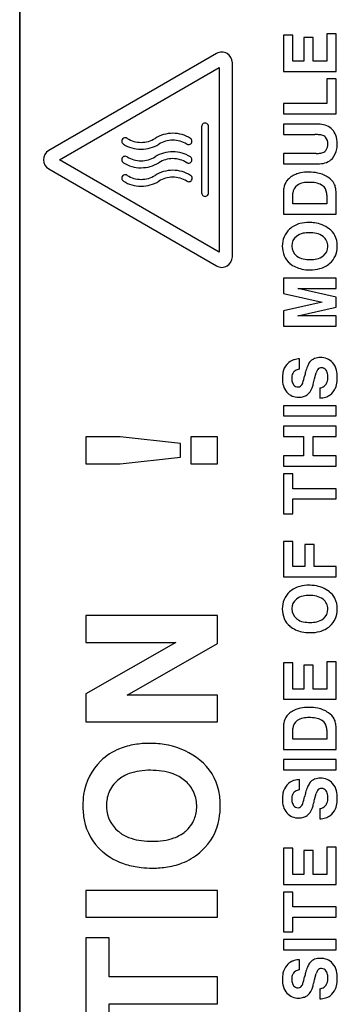
# Model space of a CAD drawing. Extents: x 0 to 140, y 0 to 145.
# Drawn here: x 34 to 46, y 73 to 110 of the extents above; entities that cross this region are included whole.
import ezdxf

# ---------------------------------------------------------------- set-up
doc = ezdxf.new("R2010")
doc.units = 0
doc.layers.add('DEFAULT_255_2_778', color=255, linetype='CONTINUOUS')

msp = doc.modelspace()

# ---------------------------------------------------------------- linework, layer by layer
at = {"layer": 'DEFAULT_255_2_778'}
for p, q in [((33.966, 120.957), (33.966, 23.957)), ((33.97, 23.957), (33.97, 120.957)), ((44.328, 109.851), (43.97, 109.851)), ((43.97, 109.851), (43.97, 108.472)), ((44.328, 108.86), (44.328, 109.851)), ((45.098, 109.765), (44.74, 109.765)), ((44.74, 109.765), (44.74, 108.86)), ((45.098, 108.86), (45.098, 109.765)), ((45.97, 109.895), (45.611, 109.895)), ((45.611, 109.895), (45.611, 108.86)), ((45.97, 108.472), (45.97, 109.895)), ((41.432, 109.15), (35.07, 105.477)), ((41.632, 109.204), (41.632, 109.204)), ((35.47, 105.13), (41.532, 108.63)), ((41.532, 108.63), (41.532, 101.63)), ((42.032, 101.457), (42.032, 108.803)), ((44.74, 108.86), (44.328, 108.86)), ((45.611, 108.86), (45.098, 108.86)), ((43.97, 108.472), (45.97, 108.472)), ((45.97, 108.189), (45.611, 108.189)), ((45.611, 108.189), (45.611, 107.257)), ((45.97, 106.87), (45.97, 108.188)), ((45.611, 107.257), (43.97, 107.257)), ((43.97, 107.257), (43.97, 106.87)), ((43.97, 106.87), (45.97, 106.87)), ((40.867, 106.38), (40.867, 103.88)), ((41.127, 103.88), (41.127, 106.38)), ((45.321, 106.475), (43.97, 106.475)), ((43.97, 106.475), (43.97, 106.087)), ((38.041, 105.941), (38.041, 105.941)), ((43.97, 106.087), (45.158, 106.087)), ((38.571, 105.528), (38.572, 105.528)), ((38.572, 105.788), (38.572, 105.788)), ((38.041, 105.241), (38.041, 105.241)), ((45.214, 105.369), (43.97, 105.369)), ((43.97, 105.369), (43.97, 104.982)), ((35.07, 104.784), (41.432, 101.11)), ((41.532, 101.63), (35.47, 105.13)), ((38.571, 104.828), (38.572, 104.828)), ((38.572, 105.088), (38.572, 105.088)), ((43.97, 104.982), (45.34, 104.982)), ((38.041, 104.54), (38.041, 104.54)), ((38.571, 104.128), (38.572, 104.128)), ((38.572, 104.388), (38.572, 104.388)), ((44.1, 104.339), (44.1, 104.339)), ((45.438, 104.16), (45.438, 104.16)), ((43.97, 103.913), (43.97, 103.069)), ((44.328, 103.456), (44.328, 103.862)), ((45.611, 103.794), (45.611, 103.456)), ((45.97, 103.069), (45.97, 103.77)), ((45.611, 103.456), (44.328, 103.456)), ((43.97, 103.069), (45.97, 103.069)), ((41.632, 101.056), (41.632, 101.056)), ((44.981, 101.349), (44.981, 101.349)), ((44.984, 100.961), (44.984, 100.961)), ((45.97, 100.644), (43.97, 100.644)), ((43.97, 100.644), (43.97, 100.067)), ((45.97, 100.257), (45.97, 100.644)), ((43.97, 100.067), (45.439, 99.736)), ((45.97, 99.93), (44.514, 100.257)), ((44.514, 100.257), (45.97, 100.257)), ((45.97, 99.543), (45.97, 99.93)), ((45.439, 99.736), (43.97, 99.406)), ((43.97, 99.406), (43.97, 98.828)), ((44.514, 99.215), (45.97, 99.543)), ((45.97, 99.215), (44.514, 99.215)), ((45.97, 98.828), (45.97, 99.215)), ((43.97, 98.828), (45.97, 98.828)), ((44.573, 97.204), (44.573, 97.591)), ((45.152, 96.833), (45.212, 97.065)), ((44.524, 96.527), (44.524, 96.527)), ((45.346, 96.492), (45.346, 96.105)), ((45.97, 95.819), (43.97, 95.819)), ((43.97, 95.819), (43.97, 95.432)), ((45.97, 95.432), (45.97, 95.819)), ((43.97, 95.432), (45.97, 95.432)), ((45.97, 95.038), (43.97, 95.038)), ((43.97, 95.038), (43.97, 94.651)), ((45.97, 94.651), (45.97, 95.038)), ((37.773, 94.633), (36.47, 94.633)), ((36.47, 94.633), (36.47, 93.614)), ((40.071, 94.382), (37.773, 94.633)), ((40.071, 93.866), (40.071, 94.382)), ((41.47, 94.633), (40.451, 94.633)), ((40.451, 94.633), (40.451, 93.615)), ((41.47, 93.615), (41.47, 94.633)), ((43.97, 94.651), (44.732, 94.651)), ((44.732, 94.651), (44.732, 93.915)), ((45.09, 93.915), (45.09, 94.651)), ((45.09, 94.651), (45.97, 94.651)), ((36.47, 93.614), (37.773, 93.615)), ((37.773, 93.615), (40.071, 93.866)), ((40.451, 93.615), (41.47, 93.615)), ((44.732, 93.915), (43.97, 93.915)), ((43.97, 93.915), (43.97, 93.528)), ((45.97, 93.915), (45.09, 93.915)), ((45.97, 93.528), (45.97, 93.915)), ((43.97, 93.528), (45.97, 93.528)), ((44.328, 93.234), (43.97, 93.234)), ((43.97, 93.234), (43.97, 91.725)), ((44.328, 92.673), (44.328, 93.234)), ((45.97, 92.673), (44.328, 92.673)), ((45.97, 92.286), (45.97, 92.673)), ((44.328, 91.725), (44.328, 92.286)), ((44.328, 92.286), (45.97, 92.286)), ((43.97, 91.725), (44.328, 91.725)), ((44.328, 90.678), (43.97, 90.678)), ((43.97, 90.678), (43.97, 89.342)), ((44.328, 89.73), (44.328, 90.678)), ((45.14, 90.559), (44.782, 90.559)), ((44.782, 90.559), (44.782, 89.73)), ((45.14, 89.73), (45.14, 90.559)), ((44.782, 89.73), (44.328, 89.73)), ((45.97, 89.73), (45.14, 89.73)), ((45.97, 89.342), (45.97, 89.73)), ((43.97, 89.342), (45.97, 89.342)), ((41.47, 87.868), (36.47, 87.868)), ((36.47, 87.868), (36.47, 86.85)), ((41.47, 86.819), (41.47, 87.868)), ((44.981, 87.612), (44.981, 87.612)), ((44.984, 87.224), (44.984, 87.224)), ((36.47, 86.85), (39.891, 86.85)), ((39.891, 86.85), (36.47, 84.908)), ((38.038, 84.861), (41.47, 86.819)), ((45.97, 86.123), (45.611, 86.123)), ((45.611, 86.123), (45.611, 85.087)), ((45.97, 84.7), (45.97, 86.122)), ((44.328, 86.079), (43.97, 86.079)), ((43.97, 86.079), (43.97, 84.7)), ((44.328, 85.087), (44.328, 86.079)), ((45.098, 85.992), (44.74, 85.992)), ((44.74, 85.992), (44.74, 85.087)), ((45.098, 85.087), (45.098, 85.992)), ((44.74, 85.087), (44.328, 85.087)), ((45.611, 85.087), (45.098, 85.087)), ((36.47, 84.908), (36.47, 83.842)), ((41.47, 84.861), (38.038, 84.861)), ((41.47, 83.842), (41.47, 84.861)), ((43.97, 84.7), (45.97, 84.7)), ((44.1, 84.073), (44.1, 84.074)), ((45.438, 83.895), (45.438, 83.895)), ((36.47, 83.842), (41.47, 83.842)), ((43.97, 83.647), (43.97, 82.804)), ((44.328, 83.191), (44.328, 83.597)), ((45.611, 83.528), (45.611, 83.191)), ((45.611, 83.191), (44.328, 83.191)), ((45.97, 82.804), (45.97, 83.504)), ((43.97, 82.804), (45.97, 82.804)), ((45.97, 82.422), (43.97, 82.422)), ((43.97, 82.422), (43.97, 82.035)), ((45.97, 82.035), (45.97, 82.422)), ((43.97, 82.035), (45.97, 82.035)), ((44.573, 81.274), (44.573, 81.661)), ((45.152, 80.904), (45.212, 81.136)), ((44.524, 80.597), (44.524, 80.597)), ((45.346, 80.562), (45.346, 80.175)), ((38.999, 79.328), (38.999, 79.328)), ((44.328, 79.063), (43.97, 79.063)), ((43.97, 79.063), (43.97, 77.684)), ((44.328, 78.071), (44.328, 79.063)), ((45.97, 79.107), (45.611, 79.107)), ((45.611, 79.107), (45.611, 78.071)), ((45.97, 77.684), (45.97, 79.107)), ((45.098, 78.977), (44.74, 78.977)), ((44.74, 78.977), (44.74, 78.071)), ((45.098, 78.071), (45.098, 78.977)), ((39.005, 78.309), (39.005, 78.309)), ((44.74, 78.071), (44.328, 78.071)), ((45.611, 78.071), (45.098, 78.071)), ((43.97, 77.684), (45.97, 77.684)), ((41.47, 77.467), (36.47, 77.467)), ((36.47, 77.467), (36.47, 76.449)), ((41.47, 76.449), (41.47, 77.467)), ((44.328, 77.401), (43.97, 77.401)), ((43.97, 77.401), (43.97, 75.891)), ((44.328, 76.84), (44.328, 77.401)), ((45.97, 76.84), (44.328, 76.84)), ((45.97, 76.453), (45.97, 76.84)), ((36.47, 76.449), (41.47, 76.449)), ((44.328, 75.891), (44.328, 76.453)), ((44.328, 76.453), (45.97, 76.453)), ((43.97, 75.891), (44.328, 75.891)), ((37.366, 75.665), (36.47, 75.665)), ((36.47, 75.665), (36.47, 71.693)), ((37.366, 74.188), (37.366, 75.665)), ((45.97, 75.601), (43.97, 75.601)), ((43.97, 75.601), (43.97, 75.214)), ((45.97, 75.214), (45.97, 75.601)), ((43.97, 75.214), (45.97, 75.214)), ((44.573, 74.453), (44.573, 74.84)), ((45.152, 74.083), (45.212, 74.315)), ((41.47, 74.188), (37.366, 74.188)), ((41.47, 73.17), (41.47, 74.188)), ((44.524, 73.776), (44.524, 73.776)), ((45.346, 73.741), (45.346, 73.354)), ((37.366, 71.693), (37.366, 73.17)), ((37.366, 73.17), (41.47, 73.17))]:
    msp.add_line(p, q, dxfattribs=at)
for centre, radius, start, end in [((41.632, 108.805), 0.399, 89.9916, 120.1446), ((41.632, 108.805), 0.399, 59.9989, 89.9775), ((41.632, 108.804), 0.399, 0.004, 60.0113), ((41.589, 108.804), 0.443, 359.8911, 360), ((40.997, 106.386), 0.13, 120.8553, 180.0358), ((40.998, 106.386), 0.131, 180.0017, 182.508), ((40.997, 106.387), 0.13, 89.9886, 120.9135), ((40.997, 106.387), 0.13, 59.0868, 90.0111), ((40.997, 106.386), 0.13, 359.9807, 59.2481), ((40.996, 106.386), 0.131, 357.3687, 359.9978), ((45.321, 105.569), 0.905, 87.4131, 90.0162), ((45.353, 105.832), 0.641, 42.8083, 89.1707), ((45.33, 105.812), 0.672, 21.793, 42.7971), ((37.967, 105.834), 0.13, 117.0152, 178.8193), ((37.967, 105.834), 0.13, 90.9719, 117.1198), ((37.967, 105.833), 0.13, 90.0052, 90.9778), ((37.967, 105.833), 0.13, 55.422, 90.0023), ((38.572, 106.787), 0.999, 237.9106, 270.0149), ((38.572, 106.787), 0.999, 270.0051, 302.0832), ((39.7, 104.989), 1.124, 122.0183, 122.0904), ((39.772, 104.875), 1.258, 89.9857, 122.0358), ((39.772, 104.856), 1.277, 89.7537, 89.9979), ((39.772, 104.875), 1.258, 57.8997, 89.7669), ((40.367, 105.833), 0.13, 359.9491, 55.3817), ((45.17, 104.775), 1.312, 82.1289, 90.5153), ((45.284, 105.555), 0.524, 66.2155, 82.8), ((45.408, 105.84), 0.213, 42.5597, 66.0088), ((45.281, 105.743), 0.373, 357.8387, 40.3591), ((45.146, 105.75), 0.866, 359.0757, 21.086), ((37.968, 105.833), 0.132, 178.8057, 179.995), ((37.967, 105.834), 0.13, 180.0047, 240.3994), ((38.571, 106.786), 1.259, 237.9033, 269.5033), ((38.572, 106.782), 1.254, 269.4902, 269.9874), ((38.572, 106.786), 1.258, 269.9861, 301.9727), ((38.606, 106.732), 1.195, 301.9569, 302.0925), ((39.771, 104.873), 0.999, 89.9865, 122.083), ((39.772, 104.873), 0.999, 57.917, 90.0135), ((40.367, 105.833), 0.13, 240.344, 266.1826), ((40.367, 105.833), 0.13, 266.1973, 269.9995), ((40.367, 105.833), 0.13, 269.9575, 327.9333), ((40.368, 105.833), 0.129, 327.8324, 357.0829), ((40.367, 105.833), 0.13, 357.0763, 0.002), ((45.262, 105.715), 0.392, 327.1763, 2.0482), ((45.313, 105.647), 0.69, 317.7581, 350.9908), ((44.917, 105.73), 1.095, 349.9946, 0.3141), ((35.268, 105.13), 0.399, 119.8555, 180.0086), ((37.967, 105.133), 0.13, 117.0154, 178.8192), ((37.968, 105.133), 0.132, 178.8057, 179.995), ((37.967, 105.133), 0.13, 90.9719, 117.1198), ((37.967, 105.133), 0.13, 90.0052, 90.9778), ((37.967, 105.133), 0.13, 55.422, 90.0023), ((38.572, 106.087), 0.999, 237.9106, 270.0149), ((38.572, 106.087), 0.999, 270.0051, 302.0832), ((39.7, 104.288), 1.124, 122.0183, 122.0904), ((39.772, 104.175), 1.258, 89.9857, 122.0358), ((39.771, 104.173), 0.999, 89.9865, 122.083), ((39.772, 104.156), 1.277, 89.7537, 89.9979), ((39.772, 104.173), 0.999, 57.917, 90.0135), ((39.772, 104.175), 1.258, 57.8997, 89.7669), ((40.367, 105.133), 0.13, 359.9491, 55.3817), ((45.214, 106.668), 1.298, 269.9786, 271.6772), ((45.242, 106.138), 0.768, 270.7841, 283.9007), ((45.362, 105.614), 0.632, 268.0381, 317.0689), ((45.367, 105.663), 0.278, 282.2959, 315.2946), ((45.32, 105.687), 0.329, 318.1213, 325.7033), ((35.268, 105.13), 0.399, 180.0023, 240.1479), ((37.967, 105.133), 0.13, 180.0047, 240.3994), ((38.571, 106.086), 1.259, 237.9033, 269.5033), ((38.572, 106.082), 1.254, 269.4902, 269.9874), ((38.572, 106.086), 1.258, 269.9861, 301.9727), ((38.606, 106.032), 1.195, 301.9569, 302.0925), ((40.367, 105.133), 0.13, 240.344, 266.1826), ((40.367, 105.133), 0.13, 266.1973, 269.9995), ((40.367, 105.133), 0.13, 269.9575, 327.9333), ((40.368, 105.133), 0.129, 327.8324, 357.0829), ((40.367, 105.133), 0.13, 357.0763, 0.002), ((37.967, 104.433), 0.13, 117.0471, 178.7875), ((37.969, 104.433), 0.132, 178.8082, 179.995), ((37.967, 104.433), 0.13, 179.9729, 240.3897), ((37.967, 104.434), 0.13, 90.9041, 117.1148), ((37.967, 104.432), 0.131, 90.0055, 90.9107), ((37.967, 104.433), 0.13, 55.4136, 89.9882), ((38.572, 105.387), 0.999, 237.9106, 270.0149), ((38.572, 105.387), 0.999, 270.0051, 302.0832), ((39.7, 103.588), 1.124, 122.0183, 122.0904), ((39.772, 103.474), 1.258, 89.9857, 122.0358), ((39.771, 103.473), 0.999, 89.9865, 122.083), ((39.772, 103.456), 1.277, 89.7537, 89.9979), ((39.772, 103.473), 0.999, 57.917, 90.0135), ((39.772, 103.474), 1.258, 57.8997, 89.7669), ((40.377, 104.427), 0.13, 297.1165, 358.718), ((40.376, 104.427), 0.13, 0.0509, 60.4241), ((40.376, 104.427), 0.131, 358.8012, 359.9949), ((44.728, 103.815), 0.818, 111.03, 140.2069), ((44.826, 103.59), 1.063, 101.3997, 111.5804), ((44.918, 103.102), 1.56, 89.562, 101.1775), ((44.942, 103.041), 1.621, 78.1567, 90.4219), ((45.062, 103.584), 1.065, 54.6944, 78.502), ((45.238, 103.829), 0.764, 31.0245, 54.8342), ((38.571, 105.386), 1.259, 237.9033, 269.5033), ((38.572, 105.382), 1.254, 269.4902, 269.9874), ((38.572, 105.386), 1.258, 269.9861, 301.9727), ((38.606, 105.332), 1.195, 301.9569, 302.0925), ((40.377, 104.427), 0.13, 235.3703, 270.0214), ((40.377, 104.427), 0.13, 269.9962, 271.2739), ((40.377, 104.428), 0.131, 271.2858, 297.0744), ((44.905, 103.917), 0.935, 171.3719, 180.2481), ((44.552, 103.982), 0.576, 141.7149, 172.5433), ((44.679, 103.867), 0.351, 123.1767, 180.7023), ((44.822, 103.674), 0.591, 100.4804, 124.5317), ((44.927, 103.179), 1.096, 89.4738, 101.1474), ((44.949, 102.922), 1.353, 79.6587, 90.5221), ((45.07, 103.555), 0.709, 60.6817, 80.1054), ((45.159, 103.733), 0.511, 56.9146, 59.6329), ((45.225, 103.84), 0.384, 2.1553, 56.3594), ((45.56, 104.032), 0.383, 18.0667, 29.8862), ((45.137, 103.9), 0.826, 5.8159, 17.6283), ((40.998, 103.875), 0.131, 177.492, 179.9983), ((40.997, 103.875), 0.13, 179.9642, 239.1447), ((40.997, 103.874), 0.13, 239.0868, 270.0111), ((40.997, 103.874), 0.13, 269.9889, 300.9132), ((40.997, 103.874), 0.13, 300.7519, 0.0193), ((40.996, 103.874), 0.131, 0.0022, 2.6313), ((44.946, 103.795), 0.666, 359.9125, 5.1486), ((44.098, 103.782), 1.872, 359.6339, 6.2013), ((44.814, 101.832), 0.91, 104.1174, 132.3632), ((44.924, 101.411), 1.344, 89.4522, 104.2894), ((44.94, 101.224), 1.531, 82.4121, 90.1309), ((45.005, 101.609), 1.141, 52.3679, 83.1145), ((44.763, 101.884), 0.837, 132.1993, 181.5414), ((44.732, 101.874), 0.447, 127.8049, 180.0132), ((44.831, 101.752), 0.605, 101.4774, 128.1247), ((44.941, 101.275), 1.094, 89.429, 102.1334), ((44.964, 101.244), 1.125, 76.7322, 90.6308), ((45.076, 101.703), 0.653, 53.0179, 77.0369), ((45.201, 101.859), 0.453, 358.9321, 53.7309), ((45.218, 101.879), 0.798, 28.8661, 52.6131), ((45.183, 101.878), 0.829, 358.939, 27.7517), ((44.833, 101.848), 0.907, 179.1229, 202.7908), ((44.734, 101.874), 0.45, 180.0008, 181.213), ((44.747, 101.858), 0.462, 179.1239, 180.0028), ((44.748, 101.858), 0.463, 179.9931, 231.7284), ((45.209, 101.841), 0.445, 307.7336, 1.2104), ((45.191, 101.829), 0.82, 310.9162, 0.4329), ((44.869, 101.863), 1.143, 358.5816, 0.0044), ((41.632, 101.456), 0.399, 299.9787, 0.0059), ((41.589, 101.456), 0.443, 0, 0.1089), ((44.718, 101.813), 0.787, 203.6942, 230.5025), ((44.765, 101.858), 0.474, 230.1351, 233.2993), ((44.843, 101.985), 0.623, 234.4821, 258.8597), ((45.112, 101.962), 0.599, 281.3852, 308.0437), ((41.632, 101.455), 0.399, 239.8216, 270.0118), ((41.632, 101.456), 0.399, 270.0383, 300.0053), ((44.863, 101.989), 1.016, 230.4999, 258.675), ((44.968, 102.555), 1.207, 258.2663, 270.6212), ((44.993, 102.479), 1.13, 269.3938, 282.078), ((45.1, 101.934), 0.959, 284.9032, 310.8766), ((44.974, 102.475), 1.514, 258.1862, 270.3857), ((44.997, 102.322), 1.361, 269.442, 284.8987), ((44.596, 96.954), 0.658, 140.0324, 168.8871), ((44.57, 96.954), 0.638, 118.0187, 138.5616), ((44.506, 97.074), 0.502, 104.4006, 117.942), ((44.644, 96.532), 1.061, 93.8195, 104.348), ((45.559, 97.033), 0.734, 144.3658, 158.3234), ((45.323, 97.194), 0.449, 125.5227, 143.6157), ((45.297, 97.226), 0.408, 111.1689, 125.0321), ((45.358, 97.04), 0.603, 88.8247, 110.2001), ((45.392, 97.044), 0.599, 42.4084, 92.0998), ((45.353, 97.019), 0.644, 13.1913, 41.719), ((45.029, 96.854), 1.102, 168.1624, 180.4722), ((44.707, 96.868), 0.422, 156.0721, 181.6666), ((44.576, 96.918), 0.282, 143.5851, 154.543), ((44.576, 96.902), 0.291, 107.2256, 141.0072), ((44.705, 96.574), 0.643, 101.8359, 109.6008), ((42.639, 97.367), 2.174, 341.5482, 348.6978), ((47.584, 96.357), 2.873, 165.1257, 168.278), ((46.42, 96.676), 1.666, 157.8611, 165.4472), ((45.611, 96.97), 0.41, 148.9523, 166.5388), ((45.406, 97.085), 0.175, 141.5801, 146.7174), ((45.401, 97.084), 0.172, 86.0658, 140.0901), ((45.419, 97.05), 0.205, 33.5498, 91.7557), ((45.28, 96.96), 0.371, 4.5256, 33.2517), ((44.936, 96.91), 0.718, 359.8071, 6.3841), ((44.892, 96.903), 1.12, 359.3288, 13.6162), ((44.883, 96.832), 0.956, 179.2344, 196.1573), ((44.557, 96.739), 0.617, 196.2701, 221.9578), ((44.892, 96.852), 0.607, 179.7046, 188.3469), ((44.599, 96.799), 0.309, 186.4494, 218.2251), ((44.524, 96.741), 0.214, 218.3827, 270.0176), ((44.454, 96.758), 0.259, 307.9809, 342.2012), ((42.976, 97.228), 2.206, 340.4804, 344.4718), ((39.777, 98.131), 5.529, 344.3266, 346.4272), ((45.34, 96.8), 0.3, 285.9411, 325.934), ((45.268, 96.831), 0.376, 328.1551, 338.8777), ((45.071, 96.894), 0.583, 340.0781, 1.3024), ((45.141, 96.818), 0.868, 337.6475, 354.4125), ((44.616, 96.885), 1.396, 353.7722, 0.17), ((44.522, 96.713), 0.574, 222.3099, 272.2282), ((44.53, 96.667), 0.14, 267.4956, 270.0019), ((44.53, 96.67), 0.143, 270.1151, 305.8627), ((44.599, 96.629), 0.481, 286.1941, 303.7217), ((44.588, 96.621), 0.481, 305.357, 331.4723), ((44.449, 96.698), 0.64, 331.36, 341.1279), ((45.233, 97.075), 0.594, 280.9176, 288.5212), ((45.423, 96.674), 0.548, 285.0051, 305.6784), ((45.359, 96.731), 0.632, 307.3431, 337.4581), ((44.547, 96.794), 0.655, 269.7718, 286.5139), ((45.256, 97.25), 1.149, 274.4616, 285.5908), ((44.763, 88.147), 0.837, 132.1993, 181.5414), ((44.814, 88.095), 0.91, 104.1174, 132.3632), ((44.924, 87.675), 1.344, 89.4522, 104.2894), ((44.94, 87.487), 1.531, 82.4121, 90.1309), ((45.005, 87.873), 1.141, 52.3679, 83.1145), ((45.218, 88.142), 0.798, 28.8661, 52.6131), ((44.732, 88.137), 0.447, 127.8049, 180.0132), ((44.831, 88.015), 0.605, 101.4774, 128.1247), ((44.941, 87.539), 1.094, 89.429, 102.1334), ((44.964, 87.507), 1.125, 76.7322, 90.6308), ((45.076, 87.966), 0.653, 53.0179, 77.0369), ((45.201, 88.122), 0.453, 358.9321, 53.7309), ((45.183, 88.142), 0.829, 358.939, 27.7517), ((44.833, 88.111), 0.907, 179.1229, 202.7908), ((44.734, 88.137), 0.45, 180.0008, 181.213), ((44.747, 88.121), 0.462, 179.1239, 180.0028), ((44.748, 88.121), 0.463, 179.9931, 231.7284), ((45.209, 88.104), 0.445, 307.7336, 1.2104), ((45.191, 88.092), 0.82, 310.9162, 0.4329), ((44.869, 88.126), 1.143, 358.5816, 0.0044), ((44.718, 88.076), 0.787, 203.6942, 230.5025), ((44.765, 88.121), 0.474, 230.1351, 233.2993), ((44.843, 88.248), 0.623, 234.4821, 258.8597), ((44.968, 88.818), 1.207, 258.2663, 270.6212), ((44.993, 88.742), 1.13, 269.3938, 282.078), ((45.112, 88.225), 0.599, 281.3852, 308.0437), ((44.863, 88.252), 1.016, 230.4999, 258.675), ((44.974, 88.738), 1.514, 258.1862, 270.3857), ((44.997, 88.585), 1.36, 269.4437, 284.9069), ((45.1, 88.198), 0.96, 284.9121, 310.8603), ((44.728, 83.55), 0.818, 111.03, 140.2069), ((44.826, 83.325), 1.063, 101.3997, 111.5804), ((44.918, 82.836), 1.56, 89.562, 101.1775), ((44.942, 82.775), 1.621, 78.1567, 90.4219), ((45.062, 83.318), 1.065, 54.6944, 78.502), ((44.552, 83.717), 0.576, 141.7149, 172.5433), ((44.679, 83.601), 0.351, 123.1767, 180.7023), ((44.822, 83.408), 0.591, 100.4804, 124.5317), ((44.927, 82.914), 1.096, 89.4738, 101.1474), ((44.949, 82.657), 1.353, 79.6587, 90.5221), ((45.07, 83.29), 0.709, 60.6817, 80.1054), ((45.159, 83.467), 0.511, 56.9146, 59.6329), ((45.225, 83.575), 0.384, 2.1553, 56.3594), ((45.238, 83.563), 0.764, 31.0245, 54.8342), ((45.56, 83.766), 0.383, 18.0667, 29.8862), ((45.137, 83.635), 0.826, 5.8159, 17.6283), ((44.905, 83.651), 0.935, 171.3719, 180.2481), ((44.946, 83.53), 0.666, 359.9125, 5.1486), ((44.098, 83.516), 1.872, 359.6339, 6.2013), ((38.576, 80.792), 2.197, 112.1202, 134.1233), ((38.74, 80.38), 2.64, 98.7604, 112.0484), ((38.873, 79.545), 3.486, 89.7862, 98.8383), ((38.887, 79.051), 3.98, 88.6504, 90.0045), ((38.911, 79.582), 3.448, 78.4226, 88.8523), ((39.067, 80.281), 2.733, 50.6092, 78.675), ((38.559, 80.786), 2.189, 133.6861, 171.8497), ((39.23, 80.483), 2.473, 50.4928, 50.5587), ((39.533, 80.808), 2.03, 12.2052, 51.2645), ((38.581, 80.587), 1.38, 109.5666, 130.229), ((38.785, 80.034), 1.969, 97.8625, 109.7583), ((38.912, 79.155), 2.858, 89.757, 97.9712), ((38.936, 79.036), 2.976, 81.8126, 90.2414), ((39.066, 79.917), 2.086, 69.9497, 81.9066), ((39.266, 80.455), 1.512, 51.0546, 70.0563), ((44.644, 80.602), 1.061, 93.8195, 104.348), ((45.297, 81.296), 0.408, 111.1689, 125.0321), ((45.358, 81.11), 0.603, 88.8247, 110.2001), ((45.392, 81.114), 0.599, 42.3934, 92.1148), ((38.466, 80.713), 1.21, 129.9128, 158.0847), ((39.431, 80.648), 1.258, 27.6751, 51.3637), ((44.596, 81.024), 0.657, 140.013, 168.8694), ((44.571, 81.024), 0.638, 118.0412, 138.5786), ((44.506, 81.144), 0.502, 104.4006, 117.942), ((46.395, 80.754), 1.64, 157.6628, 165.335), ((45.552, 81.106), 0.726, 144.3035, 158.0902), ((45.323, 81.264), 0.449, 125.5227, 143.6157), ((45.401, 81.154), 0.172, 86.0658, 140.0901), ((45.419, 81.12), 0.205, 33.5498, 91.7557), ((45.354, 81.089), 0.644, 13.1913, 41.719), ((39.119, 80.685), 2.759, 171.4378, 180.1441), ((38.55, 80.699), 1.293, 158.9276, 180.6228), ((39.432, 80.672), 1.246, 0.742, 26.7537), ((39.017, 80.695), 2.558, 359.6967, 12.2135), ((45.029, 80.925), 1.102, 168.1447, 180.4738), ((44.883, 80.903), 0.956, 179.2349, 196.1562), ((44.707, 80.938), 0.422, 156.0721, 181.6666), ((44.892, 80.922), 0.607, 179.7046, 188.3469), ((44.576, 80.987), 0.282, 143.5851, 154.543), ((44.576, 80.971), 0.292, 107.2769, 140.9969), ((44.707, 80.641), 0.647, 101.9382, 109.6591), ((42.639, 81.437), 2.174, 341.5482, 348.6978), ((47.566, 80.431), 2.854, 165.0148, 168.2899), ((39.789, 82.198), 5.517, 344.3276, 346.4331), ((45.61, 81.041), 0.409, 148.7792, 166.5493), ((45.405, 81.157), 0.174, 141.5695, 146.4641), ((45.28, 81.03), 0.371, 4.5188, 33.2505), ((45.071, 80.964), 0.583, 340.0745, 1.3022), ((44.935, 80.98), 0.719, 359.8066, 6.38), ((44.892, 80.972), 1.12, 359.3288, 13.6162), ((44.616, 80.955), 1.396, 353.7722, 0.17), ((39.13, 80.666), 2.769, 179.7335, 191.0827), ((38.752, 80.685), 1.495, 179.9742, 183.8118), ((38.496, 80.656), 1.237, 183.2592, 229.8316), ((39.396, 80.633), 1.283, 338.8068, 0.6691), ((39.131, 80.648), 1.547, 359.9953, 1.4857), ((38.746, 80.671), 2.828, 349.8773, 0.2316), ((44.558, 80.81), 0.618, 196.2713, 221.9384), ((44.599, 80.869), 0.309, 186.4494, 218.2251), ((44.524, 80.811), 0.214, 218.3827, 270.0176), ((44.53, 80.739), 0.143, 267.6711, 270.0004), ((44.53, 80.74), 0.144, 270.0327, 305.7892), ((44.454, 80.828), 0.259, 307.9808, 342.2013), ((44.447, 80.769), 0.642, 331.3849, 341.1235), ((42.976, 81.298), 2.206, 340.4808, 344.4722), ((45.233, 81.145), 0.594, 280.918, 288.5188), ((45.34, 80.871), 0.3, 285.9394, 325.8911), ((45.267, 80.901), 0.378, 328.1869, 338.8772), ((45.359, 80.8), 0.632, 307.3431, 337.4581), ((45.141, 80.888), 0.868, 337.6475, 354.4125), ((39.476, 80.622), 1.204, 310.0523, 337.8856), ((39.443, 80.528), 2.117, 312.2216, 350.3559), ((44.523, 80.783), 0.574, 222.335, 272.225), ((44.547, 80.865), 0.655, 269.7718, 286.5139), ((44.599, 80.699), 0.481, 286.1941, 303.7217), ((44.589, 80.691), 0.48, 305.335, 331.4592), ((45.258, 81.312), 1.14, 274.4002, 285.612), ((45.423, 80.744), 0.549, 285.0341, 305.6911), ((38.459, 80.519), 2.083, 190.6822, 228.8176), ((38.498, 80.623), 1.213, 228.76, 234.8057), ((38.63, 80.832), 1.461, 235.2774, 252.7166), ((38.85, 81.512), 2.176, 252.5127, 262.9401), ((39.147, 81.349), 2.012, 277.6339, 289.3735), ((39.367, 80.741), 1.365, 289.1324, 310.1642), ((39.299, 80.803), 1.457, 310.6458, 310.8387), ((38.986, 82.563), 3.236, 262.8488, 270.2318), ((39.012, 82.313), 2.986, 269.752, 277.7525), ((38.691, 80.775), 2.427, 228.6745, 253.2373), ((39.295, 80.671), 2.323, 293.233, 312.572), ((38.898, 81.424), 3.109, 253.036, 263.9132), ((38.997, 82.274), 3.965, 263.7891, 270.113), ((39.019, 81.832), 3.523, 269.7855, 279.1313), ((39.153, 81.018), 2.698, 279.0507, 293.0826), ((44.596, 74.203), 0.658, 140.0177, 168.8713), ((44.57, 74.204), 0.638, 118.0124, 138.5679), ((44.505, 74.325), 0.5, 104.4152, 118.0018), ((44.644, 73.783), 1.06, 93.8163, 104.3614), ((45.553, 74.285), 0.728, 144.3323, 158.1017), ((45.323, 74.443), 0.449, 125.5227, 143.6157), ((45.297, 74.475), 0.408, 111.1689, 125.0321), ((45.358, 74.289), 0.603, 88.8247, 110.2001), ((45.391, 74.29), 0.602, 42.5383, 91.9699), ((45.353, 74.268), 0.644, 13.1886, 41.7147), ((45.029, 74.104), 1.102, 168.1439, 180.4724), ((44.707, 74.117), 0.422, 156.0721, 181.6666), ((44.576, 74.167), 0.282, 143.5851, 154.543), ((44.576, 74.15), 0.292, 107.2769, 140.9969), ((44.707, 73.82), 0.647, 101.9382, 109.6591), ((47.575, 73.608), 2.864, 165.0431, 168.2729), ((46.402, 73.931), 1.648, 157.6783, 165.3691), ((45.612, 74.219), 0.411, 148.9869, 166.5261), ((45.408, 74.334), 0.177, 141.6784, 146.7758), ((45.401, 74.333), 0.172, 86.0657, 140.0901), ((45.419, 74.299), 0.205, 33.5498, 91.7557), ((45.279, 74.209), 0.371, 4.5339, 33.2323), ((44.935, 74.159), 0.719, 359.8061, 6.3817), ((44.892, 74.152), 1.12, 359.3304, 13.6166), ((44.883, 74.082), 0.956, 179.2327, 196.1563), ((44.893, 74.102), 0.607, 179.7054, 188.3445), ((44.598, 74.048), 0.308, 186.4311, 218.2481), ((44.524, 73.99), 0.214, 218.3827, 270.0176), ((44.454, 74.007), 0.259, 307.9807, 342.2013), ((42.639, 74.616), 2.174, 341.5484, 348.6977), ((42.976, 74.477), 2.206, 340.4808, 344.4722), ((39.789, 75.377), 5.517, 344.3276, 346.4331), ((45.34, 74.049), 0.299, 285.9101, 325.9261), ((45.267, 74.081), 0.378, 328.1869, 338.8772), ((45.071, 74.143), 0.583, 340.0745, 1.3022), ((45.141, 74.067), 0.868, 337.6475, 354.4125), ((44.616, 74.134), 1.396, 353.7722, 0.17), ((44.558, 73.989), 0.618, 196.2753, 221.9425), ((44.523, 73.963), 0.574, 222.335, 272.225), ((44.53, 73.916), 0.14, 267.4956, 270.0019), ((44.53, 73.919), 0.143, 270.1151, 305.8627), ((44.599, 73.878), 0.481, 286.1941, 303.7217), ((44.589, 73.87), 0.48, 305.335, 331.4592), ((44.447, 73.948), 0.642, 331.3849, 341.1235), ((45.233, 74.326), 0.595, 280.9171, 288.502), ((45.422, 73.923), 0.549, 285.0486, 305.6975), ((45.359, 73.98), 0.632, 307.3431, 337.458), ((44.547, 74.044), 0.655, 269.7718, 286.5139), ((45.259, 74.487), 1.136, 274.3694, 285.6227)]:
    msp.add_arc(centre, radius, start, end, dxfattribs=at)

doc.saveas('drawing.dxf')
